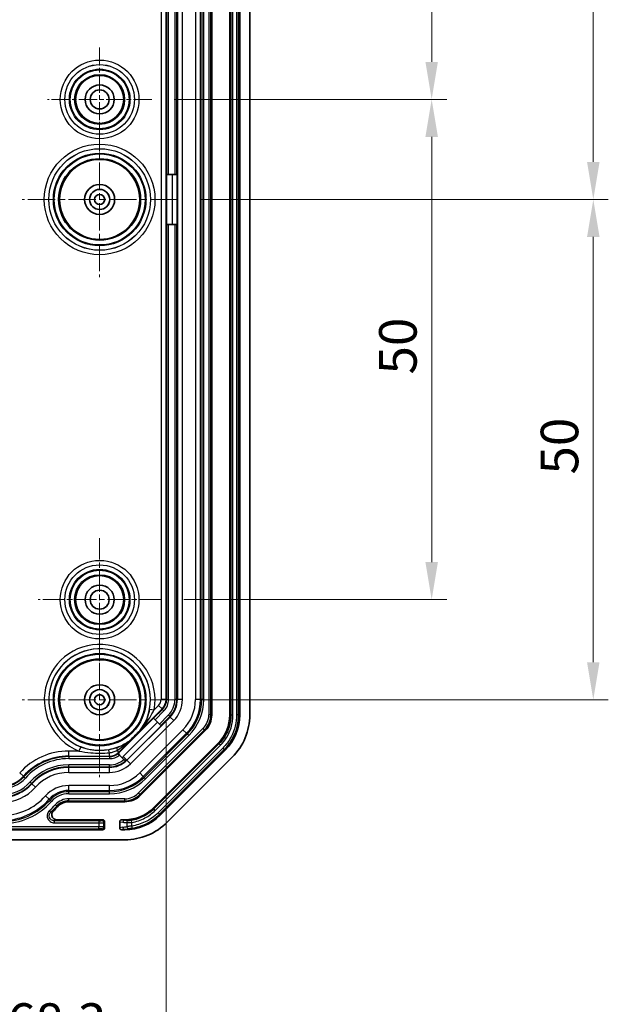
# Model space of a CAD drawing. Units: millimetres. Extents: x 132 to 2508, y 114 to 536.
# Drawn here: x 1688 to 1747, y 262 to 360 of the extents above; entities that cross this region are included whole.
import ezdxf

# ---------------------------------------------------------------- set-up
doc = ezdxf.new("R2010")
doc.units = ezdxf.units.MM
doc.linetypes.add('CHAIN', pattern=[0.3543, 0.2362, -0.0295, 0.0591, -0.0295])
for name, color, linetype, lineweight in [('Center Mark (ISO)', 131, 'Continuous', 18), ('Dimension (ISO)', 7, 'Continuous', 18), ('Visible (ISO)', 7, 'Continuous', 35), ('Visible Narrow (ISO)', 7, 'Continuous', 25)]:
    doc.layers.add(name, color=color, linetype=linetype, lineweight=lineweight)
doc.styles.add('Note Text (TK)', font='txt')
doc.dimstyles.new('Default - Method 1b (TK)', dxfattribs={"dimscale": 1.5, "dimtxt": 2.5, "dimasz": 2.5, "dimexe": 1, "dimexo": 1.5, "dimgap": 1, "dimtad": 1, "dimtoh": 1, "dimrnd": 1e-08, "dimdsep": 46, "dimtxsty": 'Note Text (TK)', "dimcen": 0.09, "dimdle": 5, "dimclrd": 100, "dimclre": 100, "dimclrt": 7, "dimadec": 1, "dimazin": 1, "dimtfac": 1, "dimtmove": 0, "dimatfit": 3, "dimfxl": 1, "dimtolj": 1, "dimlwd": -1, "dimlwe": -1, "dimarcsym": 0})

# ---------------------------------------------------------------- blocks, each defined once
blk = doc.blocks.new('*D110')
at = {"layer": 'Defpoints', "color": 0}
for p in [(1702.134, 397.26), (1701.184, 352.26), (1729.158, 352.26)]:
    blk.add_point(p, dxfattribs=at)
at = {"layer": 'Dimension (ISO)', "color": 100}
for p, q in [((1704.384, 397.26), (1730.658, 397.26)), ((1729.158, 393.51), (1729.158, 356.01)), ((1703.434, 352.26), (1730.658, 352.26))]:
    blk.add_line(p, q, dxfattribs=at)
for points in [[(1728.533, 393.51), (1729.783, 393.51), (1729.158, 397.26)], [(1728.533, 356.01), (1729.783, 356.01), (1729.158, 352.26)]]:
    blk.add_solid(points, dxfattribs=at)
at = {"layer": 'Dimension (ISO)', "color": 7, "insert": (1725.783, 372.267), "char_height": 3.75, "attachment_point": 4, "rotation": 90, "style": 'Note Text (TK)'}
blk.add_mtext('\\A1;45', dxfattribs=at)
blk = doc.blocks.new('*D111')
at = {"layer": 'Defpoints', "color": 0}
for p in [(1701.184, 352.26), (1702.134, 302.26), (1729.158, 302.26)]:
    blk.add_point(p, dxfattribs=at)
at = {"layer": 'Dimension (ISO)', "color": 100}
for p, q in [((1703.434, 352.26), (1730.658, 352.26)), ((1729.158, 348.51), (1729.158, 306.01)), ((1704.384, 302.26), (1730.658, 302.26))]:
    blk.add_line(p, q, dxfattribs=at)
for points in [[(1728.533, 348.51), (1729.783, 348.51), (1729.158, 352.26)], [(1728.533, 306.01), (1729.783, 306.01), (1729.158, 302.26)]]:
    blk.add_solid(points, dxfattribs=at)
at = {"layer": 'Dimension (ISO)', "color": 7, "insert": (1725.783, 324.767), "char_height": 3.75, "attachment_point": 4, "rotation": 90, "style": 'Note Text (TK)'}
blk.add_mtext('\\A1;50', dxfattribs=at)
blk = doc.blocks.new('*D113')
at = {"layer": 'Defpoints', "color": 0}
for p in [(1703.734, 407.26), (1703.734, 342.26), (1745.306, 342.26)]:
    blk.add_point(p, dxfattribs=at)
at = {"layer": 'Dimension (ISO)', "color": 100}
for p, q in [((1705.984, 407.26), (1746.806, 407.26)), ((1745.306, 403.51), (1745.306, 346.01)), ((1705.984, 342.26), (1746.806, 342.26))]:
    blk.add_line(p, q, dxfattribs=at)
for points in [[(1744.681, 403.51), (1745.931, 403.51), (1745.306, 407.26)], [(1744.681, 346.01), (1745.931, 346.01), (1745.306, 342.26)]]:
    blk.add_solid(points, dxfattribs=at)
at = {"layer": 'Dimension (ISO)', "color": 7, "insert": (1741.931, 372.321), "char_height": 3.75, "attachment_point": 4, "rotation": 90, "style": 'Note Text (TK)'}
blk.add_mtext('\\A1;65', dxfattribs=at)
blk = doc.blocks.new('*D114')
at = {"layer": 'Defpoints', "color": 0}
for p in [(1703.734, 342.26), (1703.734, 292.26), (1745.306, 292.26)]:
    blk.add_point(p, dxfattribs=at)
at = {"layer": 'Dimension (ISO)', "color": 100}
for p, q in [((1705.984, 342.26), (1746.806, 342.26)), ((1745.306, 338.51), (1745.306, 296.01)), ((1705.984, 292.26), (1746.806, 292.26))]:
    blk.add_line(p, q, dxfattribs=at)
for points in [[(1744.681, 338.51), (1745.931, 338.51), (1745.306, 342.26)], [(1744.681, 296.01), (1745.931, 296.01), (1745.306, 292.26)]]:
    blk.add_solid(points, dxfattribs=at)
at = {"layer": 'Dimension (ISO)', "color": 7, "insert": (1741.931, 314.767), "char_height": 3.75, "attachment_point": 4, "rotation": 90, "style": 'Note Text (TK)'}
blk.add_mtext('\\A1;50', dxfattribs=at)
blk = doc.blocks.new('*D115')
at = {"layer": 'Defpoints', "color": 0}
for p in [(1634.354, 292.278), (1702.613, 292.278), (1702.613, 256.092)]:
    blk.add_point(p, dxfattribs=at)
at = {"layer": 'Dimension (ISO)', "color": 100}
for p, q in [((1634.354, 290.028), (1634.354, 254.592)), ((1702.613, 290.028), (1702.613, 254.592)), ((1638.104, 256.092), (1698.863, 256.092))]:
    blk.add_line(p, q, dxfattribs=at)
for points in [[(1638.104, 256.717), (1638.104, 255.467), (1634.354, 256.092)], [(1698.863, 256.717), (1698.863, 255.467), (1702.613, 256.092)]]:
    blk.add_solid(points, dxfattribs=at)
at = {"layer": 'Dimension (ISO)', "color": 7, "insert": (1639.611, 260.051), "char_height": 3.75, "attachment_point": 4, "style": 'Note Text (TK)'}
blk.add_mtext('\\A1;\\fＭＳ Ｐゴシック|b0|i0;\\H3.7310;有効寸法 / Max dim. 68.3', dxfattribs=at)

msp = doc.modelspace()

# ---------------------------------------------------------------- linework, layer by layer
at = {"layer": 'Center Mark (ISO)', "linetype": 'CHAIN', "ltscale": 7.704271}
for p, q in [((1695.9837, 357.4602), (1695.9837, 347.0602)), ((1701.1837, 352.2602), (1690.7837, 352.2602))]:
    msp.add_line(p, q, dxfattribs=at)
at = {"layer": 'Center Mark (ISO)', "linetype": 'CHAIN', "ltscale": 11.482377}
for p, q in [((1695.9837, 350.0102), (1695.9837, 334.5102)), ((1703.7337, 342.2602), (1688.2337, 342.2602)), ((1695.9837, 300.0102), (1695.9837, 284.5102)), ((1703.7337, 292.2602), (1688.2337, 292.2602))]:
    msp.add_line(p, q, dxfattribs=at)
at = {"layer": 'Center Mark (ISO)', "linetype": 'CHAIN', "ltscale": 9.111801}
for p, q in [((1695.9837, 308.4102), (1695.9837, 296.1102)), ((1702.1337, 302.2602), (1689.8337, 302.2602))]:
    msp.add_line(p, q, dxfattribs=at)
at = {"layer": 'Visible (ISO)'}
for p, q in [((1707.1837, 408.7749), (1707.1837, 290.7455)), ((1708.9837, 290.7457), (1708.9837, 408.7748)), ((1709.9837, 290.7457), (1709.9837, 408.7748)), ((1710.9837, 290.7455), (1710.9837, 408.7749)), ((1702.6488, 339.7602), (1702.6488, 344.7602)), ((1702.6488, 344.7602), (1702.677, 344.7602)), ((1702.8769, 344.7602), (1702.677, 344.7602)), ((1702.8769, 344.7602), (1703.4906, 344.7602)), ((1703.6905, 344.7602), (1703.4906, 344.7602)), ((1703.6905, 344.7602), (1703.7355, 344.7602)), ((1702.677, 339.7602), (1702.6488, 339.7602)), ((1702.677, 339.7602), (1702.8769, 339.7602)), ((1703.4906, 339.7602), (1702.8769, 339.7602)), ((1703.4906, 339.7602), (1703.6905, 339.7602)), ((1703.7355, 339.7602), (1703.6905, 339.7602)), ((1697.9311, 286.995), (1701.3578, 290.4217)), ((1701.3578, 290.4217), (1701.3778, 290.4018)), ((1701.5191, 290.2604), (1701.3778, 290.4018)), ((1701.5191, 290.2604), (1701.9531, 289.8264)), ((1702.0944, 289.6851), (1701.9531, 289.8264)), ((1702.0944, 289.6851), (1702.1262, 289.6533)), ((1700.0006, 289.1387), (1699.9934, 289.1451)), ((1706.5394, 289.1899), (1700.0541, 282.7046)), ((1699.1053, 288.2433), (1699.0989, 288.2506)), ((1701.327, 281.4319), (1707.8121, 287.917)), ((1697.8362, 286.8722), (1697.8161, 286.8923)), ((1697.9783, 286.7302), (1697.8362, 286.8722)), ((1698.4137, 286.2947), (1697.9783, 286.7302)), ((1702.0341, 280.7248), (1708.5191, 287.2098)), ((1702.7411, 280.0176), (1709.2264, 286.5029)), ((1698.5554, 286.1531), (1698.4137, 286.2947)), ((1698.5753, 286.1331), (1698.5554, 286.1531)), ((1698.5753, 286.1331), (1698.5873, 286.1212)), ((1698.4985, 282.0602), (1692.8919, 282.0602)), ((1696.2839, 280.2602), (1691.693, 280.2602)), ((1696.4837, 280.0604), (1696.4837, 279.4601)), ((1697.9837, 279.4588), (1697.9837, 280.0617)), ((1698.4983, 280.2602), (1698.1873, 280.2602)), ((1640.6836, 279.2602), (1696.2839, 279.2602)), ((1698.1873, 279.2602), (1698.4983, 279.2602)), ((1638.469, 278.2602), (1698.4985, 278.2602))]:
    msp.add_line(p, q, dxfattribs=at)
for centre, radius in [((1695.9837, 352.2602), 2.4), ((1695.9837, 352.2602), 1.45), ((1695.9837, 352.2602), 0.95), ((1695.9837, 342.2602), 4), ((1695.9837, 342.2602), 1.5), ((1695.9837, 342.2602), 1.0065), ((1695.9837, 342.2602), 1.005), ((1695.9837, 342.2602), 0.505), ((1695.9837, 302.2602), 2.4), ((1695.9837, 302.2602), 1.45), ((1695.9837, 302.2602), 0.95), ((1695.9837, 292.2602), 4), ((1695.9837, 292.2602), 1.5), ((1695.9837, 292.2602), 1.0065), ((1695.9837, 292.2602), 1.005), ((1695.9837, 292.2602), 0.505)]:
    msp.add_circle(centre, radius, dxfattribs=at)
for centre, radius, start, end in [((1704.9837, 290.7455), 2.2, 315, 0), ((1704.9837, 290.7455), 6, 315, 0), ((1696.9659, 287.9602), 1.3651, 308.526226, 315), ((1698.4985, 284.2602), 2.2, 270, 315), ((1686.1837, 286.5602), 7.5, 313.525688, 318.189685), ((1692.8919, 280.5602), 1.5, 90, 138.189685), ((1698.4985, 284.2602), 6, 270, 315)]:
    msp.add_arc(centre, radius, start, end, dxfattribs=at)
for centre, major_axis, ratio, start_param, end_param in [((1704.9825, 290.746), (-3.6967, 1.5312), 0.999869, 2.7489399, 3.5342454), ((1704.9822, 290.7462), (-4.6209, 1.9141), 0.999869, 2.7489399, 3.5342454), ((1697.1919, 291.0521), (2.417, -2.417), 0.8661133, 0.1954775, 0.2153026), ((1697.1919, 291.0521), (2.417, -2.417), 0.8661133, 6.0678827, 6.0877078), ((1698.4979, 284.2615), (-1.5312, 3.6967), 0.999869, 2.7489399, 3.5342454), ((1698.4978, 284.2618), (-1.9141, 4.6209), 0.999869, 2.7489399, 3.5342454), ((1696.2836, 280.0601), (0.1416, 0.1416), 0.9987828, 5.4983961, 7.0679745), ((1698.1889, 280.0601), (-0.2029, 0.031), 0.9742941, 4.8679316, 6.4309514), ((1696.2836, 279.4604), (0.1416, -0.1416), 0.9987828, 5.4983961, 7.0679745), ((1698.1889, 279.4604), (-0.2029, -0.031), 0.9742941, 6.1354192, 7.698439)]:
    msp.add_ellipse(centre, major_axis=major_axis, ratio=ratio, start_param=start_param, end_param=end_param, dxfattribs=at)
for points, knots in [([(1699.9934, 289.1451), (1699.9933, 289.1452), (1699.9906, 289.1428), (1699.9811, 289.1339), (1699.9709, 289.1241), (1699.9425, 289.0964), (1699.9166, 289.0709), (1699.789, 288.9448), (1699.6554, 288.8116), (1699.5439, 288.7001), (1699.4324, 288.5886), (1699.2991, 288.455), (1699.1731, 288.3274), (1699.1476, 288.3015), (1699.1199, 288.273), (1699.1101, 288.2629), (1699.1012, 288.2534), (1699.0988, 288.2507), (1699.0989, 288.2506)], [0.19580339, 0.19580339, 0.19580339, 0.19580339, 0.19886217, 0.19886217, 0.20377746, 0.20377746, 0.21373697, 0.21373697, 0.26103611, 0.26103611, 0.26103611, 0.30833526, 0.30833526, 0.31829477, 0.31829477, 0.32321005, 0.32321005, 0.32626884, 0.32626884, 0.32626884, 0.32626884]), ([(1699.9802, 289.0943), (1699.9802, 289.0943), (1699.9802, 289.0943), (1699.9756, 289.0901), (1699.9726, 289.0877), (1699.9686, 289.0849), (1699.9679, 289.085), (1699.9695, 289.0877)], [-0.0000287151, -0.0000287151, -0.0000287151, -0.0000287151, 0, 0, 0.0033526316, 0.0033526316, 0.00764166, 0.00764166, 0.00764166, 0.00764166]), ([(1699.1563, 288.2745), (1699.1564, 288.2745), (1699.1566, 288.2746), (1699.159, 288.2761), (1699.159, 288.2752), (1699.156, 288.271), (1699.1536, 288.2682), (1699.1497, 288.2638), (1699.1497, 288.2638), (1699.1496, 288.2637)], [0, 0, 0, 0, 0.000330066, 0.000330066, 0.00617499, 0.00617499, 0.010536532, 0.010536532, 0.010576139, 0.010576139, 0.010576139, 0.010576139]), ([(1691.3488, 281.1222), (1691.3013, 281.0771), (1691.2631, 281.0231), (1691.2096, 280.9038), (1691.1948, 280.8396), (1691.1908, 280.7095), (1691.2015, 280.6449), (1691.2471, 280.5234), (1691.2815, 280.4677), (1691.3698, 280.3726), (1691.4229, 280.334), (1691.5148, 280.2914), (1691.5493, 280.2798), (1691.6203, 280.2642), (1691.6566, 280.2602), (1691.693, 280.2602)], [0, 0, 0, 0, 0.01965863, 0.01965863, 0.03922746, 0.03922746, 0.05871227, 0.05871227, 0.07816702, 0.07816702, 0.0976622, 0.0976622, 0.10856448, 0.10856448, 0.1194749, 0.1194749, 0.1194749, 0.1194749])]:
    msp.add_open_spline(points, degree=3, knots=knots, dxfattribs=at)
for points in [[(1700.0006, 289.1387), (1700.0007, 289.1386), (1700.0006, 289.1384), (1700.0004, 289.1381)], [(1699.1059, 288.2436), (1699.1055, 288.2434), (1699.1053, 288.2433), (1699.1053, 288.2433)]]:
    msp.add_open_spline(points, degree=3, dxfattribs=at)
at = {"layer": 'Visible Narrow (ISO)'}
for p, q in [((1706.8858, 408.7749), (1706.8858, 290.7455)), ((1707.0857, 290.7455), (1707.0857, 408.7749)), ((1709.0992, 408.7953), (1709.0992, 290.7252)), ((1709.2991, 290.7252), (1709.2991, 408.7953)), ((1709.6684, 408.7543), (1709.6684, 290.7662)), ((1709.8683, 290.7662), (1709.8683, 408.7543)), ((1702.1136, 407.2424), (1702.1136, 292.2781)), ((1702.6133, 292.2781), (1702.6133, 407.2424)), ((1702.677, 407.2424), (1702.677, 344.7602)), ((1702.8769, 344.7602), (1702.8769, 407.2424)), ((1703.4906, 407.2424), (1703.4906, 344.7602)), ((1703.6905, 344.7602), (1703.6905, 407.2424)), ((1703.7542, 407.2424), (1703.7542, 292.2781)), ((1704.2539, 292.2781), (1704.2539, 407.2424)), ((1705.5612, 407.2424), (1705.5612, 292.2781)), ((1706.0609, 292.2781), (1706.0609, 407.2424)), ((1706.177, 407.2424), (1706.177, 292.2781)), ((1706.3769, 292.2781), (1706.3769, 407.2424)), ((1703.2358, 344.7602), (1703.2358, 339.7602)), ((1703.7355, 339.7602), (1703.7355, 344.7602)), ((1702.677, 339.7602), (1702.677, 292.2781)), ((1702.8769, 292.2781), (1702.8769, 339.7602)), ((1703.4906, 339.7602), (1703.4906, 292.2781)), ((1703.6905, 292.2781), (1703.6905, 339.7602)), ((1699.9802, 289.0943), (1702.2239, 291.338)), ((1700.9759, 291.322), (1701.4181, 291.2389)), ((1701.8705, 291.6913), (1701.4181, 291.2389)), ((1702.2239, 291.338), (1701.8705, 291.6913)), ((1702.6133, 292.2781), (1702.1136, 292.2781)), ((1702.2689, 291.2929), (1702.2239, 291.338)), ((1702.677, 292.2781), (1702.6133, 292.2781)), ((1702.677, 292.2781), (1702.8769, 292.2781)), ((1703.6905, 292.2781), (1703.4906, 292.2781)), ((1703.6905, 292.2781), (1703.7542, 292.2781)), ((1704.2539, 292.2781), (1703.7542, 292.2781)), ((1706.0609, 292.2781), (1705.5612, 292.2781)), ((1706.177, 292.2781), (1706.0609, 292.2781)), ((1706.3769, 292.2781), (1706.177, 292.2781)), ((1703.0306, 290.5312), (1698.7127, 286.2134)), ((1702.2689, 291.2929), (1701.3778, 290.4018)), ((1701.5191, 290.2604), (1702.4103, 291.1516)), ((1702.8442, 290.7176), (1701.9531, 289.8264)), ((1702.0944, 289.6851), (1702.9856, 290.5763)), ((1702.2689, 291.2929), (1702.4103, 291.1516)), ((1702.9856, 290.5763), (1702.8442, 290.7176)), ((1702.9856, 290.5763), (1703.0306, 290.5312)), ((1703.384, 290.1779), (1703.0306, 290.5312)), ((1707.0857, 290.7455), (1706.8858, 290.7455)), ((1707.0857, 290.7455), (1707.1837, 290.7455)), ((1709.0992, 290.7252), (1708.9837, 290.7457)), ((1709.2991, 290.7252), (1709.0992, 290.7252)), ((1709.6684, 290.7662), (1709.8683, 290.7662)), ((1709.9837, 290.7457), (1709.8683, 290.7662)), ((1701.7729, 290.0066), (1698.3462, 286.5799)), ((1698.6995, 286.2266), (1702.1262, 289.6533)), ((1699.0661, 285.86), (1703.384, 290.1779)), ((1706.3287, 289.4005), (1699.8435, 282.9152)), ((1706.4701, 289.2592), (1706.3287, 289.4005)), ((1700.0006, 289.1387), (1699.1053, 288.2433)), ((1699.1059, 288.2436), (1700.0004, 289.1381)), ((1699.9848, 282.7739), (1706.4701, 289.2592)), ((1704.3084, 289.2535), (1699.9905, 284.9356)), ((1700.3438, 284.5823), (1704.6617, 288.9001)), ((1704.7438, 288.818), (1700.4259, 284.5002)), ((1700.5673, 284.3588), (1704.8851, 288.6767)), ((1704.6617, 288.9001), (1704.3084, 289.2535)), ((1704.7438, 288.818), (1704.6617, 288.9001)), ((1704.8851, 288.6767), (1704.7438, 288.818)), ((1706.4701, 289.2592), (1706.5394, 289.1899)), ((1694.0877, 287.5478), (1693.9198, 287.1304)), ((1697.906, 287.0201), (1699.1496, 288.2637)), ((1707.9082, 287.8498), (1701.3942, 281.3358)), ((1701.5355, 281.1944), (1708.0496, 287.7085)), ((1708.2817, 287.4183), (1701.8256, 280.9623)), ((1707.8121, 287.917), (1707.9082, 287.8498)), ((1708.0496, 287.7085), (1707.9082, 287.8498)), ((1708.2817, 287.4183), (1708.423, 287.277)), ((1693.9198, 287.1304), (1692.8919, 287.1304)), ((1692.8919, 286.6307), (1692.8919, 287.1304)), ((1692.8919, 286.6307), (1696.9659, 286.6307)), ((1692.8919, 286.567), (1692.8919, 286.6307)), ((1696.9659, 286.567), (1692.8919, 286.567)), ((1692.8919, 286.567), (1692.8919, 286.3671)), ((1696.9659, 286.6307), (1696.9659, 286.9658)), ((1696.9659, 286.567), (1696.9659, 286.6307)), ((1696.9659, 286.567), (1696.9659, 286.3671)), ((1697.906, 287.0201), (1697.718, 287.2081)), ((1697.9311, 286.995), (1697.906, 287.0201)), ((1698.6995, 286.2266), (1698.3462, 286.5799)), ((1701.967, 280.821), (1708.423, 287.277)), ((1708.423, 287.277), (1708.5191, 287.2098)), ((1692.8919, 286.3671), (1696.9659, 286.3671)), ((1692.8919, 285.5535), (1692.8919, 285.7534)), ((1696.9659, 285.7534), (1692.8919, 285.7534)), ((1692.8919, 285.5535), (1696.9659, 285.5535)), ((1692.8919, 285.5535), (1692.8919, 285.4898)), ((1692.8919, 284.9901), (1692.8919, 285.4898)), ((1696.9659, 285.4898), (1692.8919, 285.4898)), ((1696.9659, 285.5535), (1696.9659, 285.7534)), ((1696.9659, 285.5535), (1696.9659, 285.4898)), ((1696.9659, 284.9901), (1696.9659, 285.4898)), ((1698.6995, 286.2266), (1698.7127, 286.2134)), ((1699.0661, 285.86), (1698.7127, 286.2134)), ((1688.3673, 284.6072), (1687.9949, 284.9403)), ((1688.4148, 284.5647), (1688.3673, 284.6072)), ((1688.4148, 284.5647), (1688.5638, 284.4315)), ((1692.8919, 284.9901), (1696.9659, 284.9901)), ((1700.3438, 284.5823), (1699.9905, 284.9356)), ((1700.4259, 284.5002), (1700.3438, 284.5823)), ((1700.5673, 284.3588), (1700.4259, 284.5002)), ((1689.1702, 283.8891), (1689.0212, 284.0223)), ((1689.1702, 283.8891), (1689.2177, 283.8466)), ((1689.5901, 283.5135), (1689.2177, 283.8466)), ((1696.9659, 283.6828), (1692.8919, 283.6828)), ((1692.8919, 283.1831), (1692.8919, 283.6828)), ((1696.9659, 283.1831), (1696.9659, 283.6828)), ((1690.937, 282.3088), (1690.5646, 282.6419)), ((1692.8919, 283.067), (1692.8919, 283.1831)), ((1692.8919, 283.1831), (1696.9659, 283.1831)), ((1692.8919, 282.8671), (1692.8919, 283.067)), ((1696.9659, 283.067), (1692.8919, 283.067)), ((1692.8919, 282.8671), (1696.9659, 282.8671)), ((1696.9659, 283.067), (1696.9659, 283.1831)), ((1696.9659, 282.8671), (1696.9659, 283.067)), ((1699.9848, 282.7739), (1699.8435, 282.9152)), ((1699.9848, 282.7739), (1700.0541, 282.7046)), ((1691.0235, 282.2314), (1690.937, 282.3088)), ((1691.1725, 282.0981), (1691.0235, 282.2314)), ((1691.7009, 281.6256), (1691.5519, 281.7588)), ((1691.7009, 281.6256), (1691.7739, 281.5602)), ((1692.8919, 282.1583), (1692.8919, 282.3581)), ((1698.4985, 282.3581), (1692.8919, 282.3581)), ((1692.8919, 282.1583), (1692.8919, 282.0602)), ((1692.8919, 282.1583), (1698.4985, 282.1583)), ((1698.4985, 282.1583), (1698.4985, 282.3581)), ((1698.4985, 282.1583), (1698.4985, 282.0602)), ((1691.1092, 281.0349), (1690.9762, 281.1841)), ((1701.3942, 281.3358), (1701.327, 281.4319)), ((1701.5355, 281.1944), (1701.3942, 281.3358)), ((1701.8256, 280.9623), (1701.967, 280.821)), ((1702.0341, 280.7248), (1701.967, 280.821)), ((1695.8961, 279.5581), (1641.0714, 279.5581)), ((1691.4417, 280.1622), (1691.4417, 279.9623)), ((1695.8961, 280.1622), (1691.4417, 280.1622)), ((1691.4417, 279.9623), (1695.8961, 279.9623)), ((1695.8961, 280.1622), (1695.8961, 279.9623)), ((1695.8961, 279.9623), (1695.8961, 279.5581)), ((1695.8961, 279.3583), (1695.8961, 279.5581)), ((1696.2839, 280.2602), (1696.196, 280.1723)), ((1696.3958, 279.9724), (1696.4837, 280.0604)), ((1696.3958, 279.548), (1696.3958, 279.9724)), ((1696.4837, 279.4601), (1696.3958, 279.548)), ((1697.9837, 280.0617), (1698.312, 280.0115)), ((1698.2951, 279.5064), (1697.9837, 279.4588)), ((1698.507, 280.2114), (1698.1873, 280.2602)), ((1698.4983, 280.2602), (1698.507, 280.2114)), ((1698.6949, 279.9693), (1698.6949, 279.5853)), ((1699.1824, 279.9968), (1699.1513, 280.1942)), ((1699.1824, 279.6283), (1699.1824, 279.9968)), ((1699.1824, 279.6283), (1699.2121, 279.4307)), ((1641.0714, 279.3583), (1695.8961, 279.3583)), ((1696.196, 279.3481), (1696.2839, 279.2602)), ((1698.1873, 279.2602), (1698.4901, 279.3065)), ((1698.4901, 279.3065), (1698.4983, 279.2602))]:
    msp.add_line(p, q, dxfattribs=at)
for centre, radius in [((1695.9837, 352.2602), 3.9295), ((1695.9837, 352.2602), 3.4796), ((1695.9837, 352.2602), 3.4775), ((1695.9837, 352.2602), 3.0276), ((1695.9837, 352.2602), 2.9469), ((1695.9837, 352.2602), 2.497), ((1695.9837, 342.2602), 5.5295), ((1695.9837, 342.2602), 5.0796), ((1695.9837, 342.2602), 5.0775), ((1695.9837, 342.2602), 4.6276), ((1695.9837, 342.2602), 4.5469), ((1695.9837, 342.2602), 4.097), ((1695.9837, 302.2602), 3.9295), ((1695.9837, 302.2602), 3.4796), ((1695.9837, 302.2602), 3.4775), ((1695.9837, 302.2602), 3.0276), ((1695.9837, 302.2602), 2.9469), ((1695.9837, 302.2602), 2.497), ((1695.9837, 292.2602), 4.6276), ((1695.9837, 292.2602), 4.5469), ((1695.9837, 292.2602), 4.097)]:
    msp.add_circle(centre, radius, dxfattribs=at)
for centre, radius, start, end in [((1695.9837, 292.2602), 5.5295, 349.355472, 248.08315), ((1695.9837, 292.2602), 5.0796, 349.355472, 248.08315), ((1695.9837, 292.2602), 5.0775, 322.15579, 307.84421), ((1701.2837, 292.2781), 0.8299, 315, 0), ((1701.2837, 292.2781), 1.3295, 315, 0), ((1701.2837, 292.2781), 1.3933, 315, 0), ((1701.2837, 292.2781), 1.5931, 315, 0), ((1701.2837, 292.2781), 2.2069, 315, 0), ((1701.2837, 292.2781), 2.4067, 315, 0), ((1701.2837, 292.2781), 2.4705, 315, 0), ((1701.2837, 292.2781), 2.9701, 315, 0), ((1701.2837, 292.2781), 4.2775, 315, 0), ((1701.2837, 292.2781), 4.7772, 315, 0), ((1701.2837, 292.2781), 4.8933, 315, 0), ((1701.2837, 292.2781), 5.0931, 315, 0), ((1704.9837, 290.7455), 1.9021, 315, 0), ((1704.9837, 290.7455), 2.102, 315, 0), ((1692.8919, 280.5602), 6.5701, 90, 138.189685), ((1692.8919, 280.5602), 6.0705, 90, 138.189685), ((1692.8919, 280.5602), 6.0067, 90, 138.189685), ((1696.9659, 287.9602), 1.3295, 270, 315), ((1696.9659, 287.9602), 1.3933, 270, 308.657705), ((1696.9659, 287.9602), 1.5931, 270, 309.456099), ((1696.9659, 287.9602), 1.9521, 310.477848, 315), ((1692.8919, 280.5602), 5.8069, 90, 138.189685), ((1692.8919, 280.5602), 5.1931, 90, 138.189685), ((1692.8919, 280.5602), 4.9933, 90, 138.189685), ((1692.8919, 280.5602), 4.9295, 90, 138.189685), ((1696.9659, 287.9602), 2.2069, 270, 311.000843), ((1696.9659, 287.9602), 2.4705, 270, 315), ((1696.9659, 287.9602), 2.4067, 270, 311.333445), ((1696.9659, 287.9602), 2.9701, 270, 315), ((1696.9659, 287.9602), 2.4518, 311.400878, 315), ((1686.1837, 286.5602), 2.9295, 270, 318.189685), ((1686.1837, 286.5602), 2.9933, 270, 318.189685), ((1686.1837, 286.5602), 3.1931, 270, 318.189685), ((1692.8919, 280.5602), 4.4299, 90, 138.189685), ((1696.9659, 287.9602), 4.2775, 270, 315), ((1696.9659, 287.9602), 4.7772, 270, 315), ((1696.9659, 287.9602), 4.8933, 270, 315), ((1686.1837, 286.5602), 3.8069, 270, 318.189685), ((1686.1837, 286.5602), 4.0067, 270, 318.189685), ((1686.1837, 286.5602), 4.0705, 270, 318.189685), ((1686.1837, 286.5602), 4.5701, 270, 318.189685), ((1692.8919, 280.5602), 3.1225, 90, 138.189685), ((1696.9659, 287.9602), 5.0931, 270, 315), ((1686.1837, 286.5602), 5.8775, 270, 318.189685), ((1692.8919, 280.5602), 2.6228, 90, 138.189685), ((1692.8919, 280.5602), 2.5067, 90, 138.189685), ((1692.8919, 280.5602), 2.3069, 90, 138.189685), ((1698.4985, 284.2602), 1.9021, 270, 315), ((1698.4985, 284.2602), 2.102, 270, 315), ((1686.1837, 286.5602), 6.3772, 270, 318.189685), ((1686.1837, 286.5602), 6.4933, 270, 318.189685), ((1686.1837, 286.5602), 6.6931, 270, 318.189685), ((1686.1837, 286.5602), 7.2021, 311.714873, 318.189685), ((1686.1837, 286.5602), 7.402, 311.714873, 318.189685), ((1692.8919, 280.5602), 1.7979, 90, 138.189685), ((1692.8919, 280.5602), 1.598, 90, 138.189685)]:
    msp.add_arc(centre, radius, start, end, dxfattribs=at)
for centre, major_axis, ratio, start_param, end_param in [((1697.8669, 287.0592), (-0.1515, 0.4237), 0.2207592, 0.0178948, 1.1342697), ((1696.9659, 286.8177), (-0.0804, 0.4428), 0.0621459, 5.0421476, 6.2656982), ((1695.8961, 280.1727), (-0.3, 0), 0.0349208, 1.5707963, 3.1066861), ((1695.8961, 279.9728), (0.5, 0), 0.0209525, 4.712389, 6.2482787), ((1695.8961, 279.5477), (-0.5, 0), 0.0209525, 3.1764992, 4.712389), ((1696.196, 279.9724), (-0.1414, 0.1414), 0.9987828, 3.9275998, 5.4971782), ((1696.196, 279.548), (-0.1414, -0.1414), 0.9987828, 0.7860072, 2.3555855), ((1697.8966, 284.2555), (-2.7551, -4.0553), 0.9336711, 0.7142548, 0.8003745), ((1698.4901, 279.5064), (0.0302, -0.1977), 0.9742941, 4.5646229, 6.1276427), ((1698.507, 280.0115), (0.0302, 0.1977), 0.9742941, 0.1555427, 1.7185624), ((1698.7049, 284.2149), (3.7397, -2.458), 0.9290341, 5.1707925, 5.2583001), ((1698.8899, 279.9693), (0.0135, 0.1995), 0.9747475, 0.1591191, 1.6367342), ((1698.8899, 279.5853), (0.0471, -0.1944), 0.9734391, 4.4806243, 6.128032), ((1695.8961, 279.3478), (0.3, 0), 0.0349208, 0.0349066, 1.5707963)]:
    msp.add_ellipse(centre, major_axis=major_axis, ratio=ratio, start_param=start_param, end_param=end_param, dxfattribs=at)
for points, knots in [([(1700.9759, 291.322), (1700.9183, 291.0156), (1700.8332, 290.7156), (1700.6339, 290.1909), (1700.5249, 289.9591), (1700.4027, 289.7411), (1700.3305, 289.6123), (1700.2538, 289.4885), (1700.1322, 289.3087), (1700.0895, 289.2485), (1700.02, 289.1541), (1699.9913, 289.1164), (1699.9695, 289.0877)], [-0.37764488, -0.37764488, -0.37764488, -0.37764488, -0.27585892, -0.27585892, -0.18882244, -0.18882244, -0.18882244, -0.13742098, -0.13742098, -0.11039805, -0.11039805, -0.0923086, -0.0923086, -0.0923086, -0.0923086]), ([(1699.9802, 289.0943), (1699.9825, 289.0972), (1699.9906, 289.1065), (1700.0258, 289.1471), (1700.0622, 289.189), (1700.1466, 289.288), (1700.1977, 289.3491), (1700.345, 289.5297), (1700.4408, 289.6523), (1700.5339, 289.7778), (1700.6917, 289.9904), (1700.8421, 290.2111), (1701.1432, 290.6983), (1701.2913, 290.9695), (1701.4181, 291.2389)], [0.08383144, 0.08383144, 0.08383144, 0.08383144, 0.09101052, 0.09101052, 0.11039805, 0.11039805, 0.13742098, 0.13742098, 0.18882244, 0.18882244, 0.18882244, 0.27585892, 0.27585892, 0.37764488, 0.37764488, 0.37764488, 0.37764488]), ([(1709.0992, 290.7252), (1709.0992, 290.3185), (1709.0378, 289.9119), (1708.7232, 288.8949), (1708.3734, 288.315), (1707.9082, 287.8498)], [-0.39265276, -0.39265276, -0.39265276, -0.39265276, -0.09268775, -0.09268775, 0.39265276, 0.39265276, 0.39265276, 0.39265276]), ([(1708.0496, 287.7085), (1708.5376, 288.1965), (1708.9046, 288.805), (1709.2346, 289.872), (1709.2991, 290.2985), (1709.2991, 290.7252)], [-0.39265276, -0.39265276, -0.39265276, -0.39265276, 0.09268775, 0.09268775, 0.39265276, 0.39265276, 0.39265276, 0.39265276]), ([(1709.6684, 290.7662), (1709.6684, 290.0003), (1709.4789, 289.2348), (1708.9006, 288.1385), (1708.6165, 287.7531), (1708.2817, 287.4183)], [-0.39265276, -0.39265276, -0.39265276, -0.39265276, 0.09268055, 0.09268055, 0.39265276, 0.39265276, 0.39265276, 0.39265276]), ([(1708.423, 287.277), (1708.7719, 287.6259), (1709.0681, 288.0276), (1709.6708, 289.1702), (1709.8683, 289.9679), (1709.8683, 290.7662)], [-0.39265276, -0.39265276, -0.39265276, -0.39265276, -0.09268055, -0.09268055, 0.39265276, 0.39265276, 0.39265276, 0.39265276]), ([(1696.886, 287.2605), (1696.3271, 287.159), (1695.7407, 287.1533), (1694.8083, 287.3035), (1694.4393, 287.4063), (1694.0877, 287.5478)], [-0.30895465, -0.30895465, -0.30895465, -0.30895465, -0.12376795, -0.12376795, 0, 0, 0, 0]), ([(1697.7137, 287.4823), (1697.576, 287.4331), (1697.4328, 287.3884), (1697.1554, 287.315), (1697.0208, 287.285), (1696.886, 287.2605)], [0, 0, 0, 0, 0.04895725, 0.04895725, 0.093795693, 0.093795693, 0.093795693, 0.093795693]), ([(1699.1563, 288.2745), (1699.1322, 288.2562), (1699.1014, 288.2327), (1698.9959, 288.1544), (1698.9145, 288.0969), (1698.8312, 288.0417), (1698.6644, 287.9312), (1698.4857, 287.8268), (1698.1115, 287.6386), (1697.9156, 287.5544), (1697.7137, 287.4823)], [0.09234338, 0.09234338, 0.09234338, 0.09234338, 0.10765428, 0.10765428, 0.14353904, 0.14353904, 0.14353904, 0.21530855, 0.21530855, 0.28707807, 0.28707807, 0.28707807, 0.28707807]), ([(1697.718, 287.2081), (1697.9043, 287.3201), (1698.0887, 287.4406), (1698.4481, 287.6936), (1698.6235, 287.8264), (1698.7904, 287.9612), (1698.8739, 288.0286), (1698.9563, 288.0974), (1699.0818, 288.2049), (1699.1397, 288.2558), (1699.1496, 288.2637)], [-0.28707807, -0.28707807, -0.28707807, -0.28707807, -0.21530855, -0.21530855, -0.14353904, -0.14353904, -0.14353904, -0.10765428, -0.10765428, -0.08386847, -0.08386847, -0.08386847, -0.08386847]), ([(1693.9198, 287.1304), (1694.3025, 287.0493), (1694.7042, 286.9904), (1695.7192, 286.9045), (1696.3572, 286.9077), (1696.9659, 286.9658)], [0, 0, 0, 0, 0.12376795, 0.12376795, 0.30895465, 0.30895465, 0.30895465, 0.30895465]), ([(1696.9659, 286.9658), (1697.0936, 286.9798), (1697.2248, 287.0077), (1697.4827, 287.0913), (1697.6078, 287.1485), (1697.718, 287.2081)], [-0.093795693, -0.093795693, -0.093795693, -0.093795693, -0.04895725, -0.04895725, 0, 0, 0, 0]), ([(1690.9762, 281.1841), (1690.9422, 281.1538), (1690.9109, 281.12), (1690.8388, 281.0247), (1690.8041, 280.9598), (1690.7486, 280.8005), (1690.7359, 280.7044), (1690.752, 280.4855), (1690.7947, 280.3649), (1690.9573, 280.1307), (1691.0961, 280.0324), (1691.3124, 279.9713), (1691.3772, 279.9623), (1691.4417, 279.9623)], [0, 0, 0, 0, 0.01364741, 0.01364741, 0.03548326, 0.03548326, 0.06386987, 0.06386987, 0.10077246, 0.10077246, 0.14872905, 0.14872905, 0.16808236, 0.16808236, 0.16808236, 0.16808236]), ([(1691.4417, 280.1622), (1691.3955, 280.1622), (1691.3491, 280.1685), (1691.1941, 280.212), (1691.0947, 280.2821), (1690.9784, 280.4493), (1690.9479, 280.5355), (1690.9365, 280.6919), (1690.9457, 280.7605), (1690.9857, 280.8745), (1691.0106, 280.9209), (1691.0624, 280.989), (1691.0848, 281.0132), (1691.1092, 281.0349)], [-0.16808236, -0.16808236, -0.16808236, -0.16808236, -0.14872905, -0.14872905, -0.10077246, -0.10077246, -0.06386987, -0.06386987, -0.03548326, -0.03548326, -0.01364741, -0.01364741, 0, 0, 0, 0]), ([(1691.3488, 281.1222), (1691.3349, 281.117), (1691.3209, 281.1118), (1691.2789, 281.0963), (1691.2506, 281.0859), (1691.2221, 281.0755), (1691.1936, 281.0652), (1691.1649, 281.0548), (1691.127, 281.0413), (1691.1181, 281.0381), (1691.1092, 281.0349)], [-0.35162891, -0.35162891, -0.35162891, -0.35162891, -0.30138652, -0.30138652, -0.20092434, -0.20092434, -0.20092434, -0.10046217, -0.10046217, -0.06963808, -0.06963808, -0.06963808, -0.06963808]), ([(1701.3942, 281.3358), (1701.1066, 281.0482), (1700.7757, 280.8042), (1700.0213, 280.4062), (1699.5921, 280.2636), (1699.1513, 280.1942)], [-0.39265276, -0.39265276, -0.39265276, -0.39265276, -0.09268775, -0.09268775, 0.23650499, 0.23650499, 0.23650499, 0.23650499]), ([(1699.1824, 279.9968), (1699.6448, 280.0696), (1700.0952, 280.2192), (1700.8866, 280.6367), (1701.2338, 280.8927), (1701.5355, 281.1944)], [-0.23650499, -0.23650499, -0.23650499, -0.23650499, 0.09268775, 0.09268775, 0.39265276, 0.39265276, 0.39265276, 0.39265276]), ([(1701.8256, 280.9623), (1701.4506, 280.5873), (1701.0121, 280.276), (1700.108, 279.84), (1699.6505, 279.6988), (1699.1824, 279.6283)], [-0.39265276, -0.39265276, -0.39265276, -0.39265276, -0.05666331, -0.05666331, 0.24330194, 0.24330194, 0.24330194, 0.24330194]), ([(1699.2121, 279.4307), (1699.7, 279.5041), (1700.1768, 279.6513), (1701.1191, 280.1057), (1701.5762, 280.4302), (1701.967, 280.821)], [-0.24330194, -0.24330194, -0.24330194, -0.24330194, 0.05666331, 0.05666331, 0.39265276, 0.39265276, 0.39265276, 0.39265276]), ([(1691.4417, 280.1622), (1691.4511, 280.1658), (1691.4604, 280.1694), (1691.5001, 280.1846), (1691.5303, 280.1962), (1691.5601, 280.2078), (1691.59, 280.2195), (1691.6196, 280.2311), (1691.6637, 280.2486), (1691.6784, 280.2544), (1691.693, 280.2602)], [0.06963808, 0.06963808, 0.06963808, 0.06963808, 0.10046217, 0.10046217, 0.20092434, 0.20092434, 0.20092434, 0.30138652, 0.30138652, 0.35162891, 0.35162891, 0.35162891, 0.35162891]), ([(1698.8724, 280.1684), (1698.7523, 280.1775), (1698.6322, 280.1915), (1698.5107, 280.2108), (1698.5088, 280.2111), (1698.507, 280.2114)], [-1.57182767, -1.57182767, -1.57182767, -1.57182767, -1.485657375, -1.485657375, -1.484320049, -1.484320049, -1.484320049, -1.484320049]), ([(1698.6949, 279.9693), (1698.7106, 279.9687), (1698.741, 279.9689), (1698.825, 279.9716), (1698.8778, 279.974), (1698.9836, 279.9805), (1699.0332, 279.984), (1699.1171, 279.9908), (1699.1499, 279.9937), (1699.1824, 279.9968)], [-0.040321953, -0.040321953, -0.040321953, -0.040321953, -0.02767388, -0.02767388, -0.015374378, -0.015374378, -0.005913222, -0.005913222, 0, 0, 0, 0]), ([(1699.1824, 279.6283), (1699.1096, 279.6217), (1699.0365, 279.6154), (1698.9095, 279.6048), (1698.8546, 279.6003), (1698.7751, 279.5936), (1698.7468, 279.591), (1698.7124, 279.5875), (1698.7021, 279.5863), (1698.6949, 279.5853)], [-0.040424029, -0.040424029, -0.040424029, -0.040424029, -0.027184522, -0.027184522, -0.015102512, -0.015102512, -0.005808659, -0.005808659, 0, 0, 0, 0]), ([(1699.1513, 280.1942), (1699.1327, 280.1913), (1699.1139, 280.1886), (1699.066, 280.182), (1699.0376, 280.1787), (1698.9771, 280.1726), (1698.9469, 280.1703), (1698.8988, 280.1679), (1698.8814, 280.1678), (1698.8724, 280.1684)], [0, 0, 0, 0, 0.005913222, 0.005913222, 0.015374378, 0.015374378, 0.02767388, 0.02767388, 0.040321953, 0.040321953, 0.040321953, 0.040321953]), ([(1698.4901, 279.3065), (1698.5706, 279.3183), (1698.6509, 279.3321), (1698.7899, 279.3596), (1698.8486, 279.3723), (1698.9072, 279.3862)], [-1.489087326, -1.489087326, -1.489087326, -1.489087326, -1.439466835, -1.439466835, -1.402967652, -1.402967652, -1.402967652, -1.402967652]), ([(1698.9072, 279.3862), (1698.9117, 279.3872), (1698.9182, 279.3884), (1698.9397, 279.392), (1698.9574, 279.3946), (1699.0071, 279.4016), (1699.0414, 279.4062), (1699.1209, 279.4173), (1699.1666, 279.4238), (1699.2121, 279.4307)], [0, 0, 0, 0, 0.005808659, 0.005808659, 0.015102512, 0.015102512, 0.027184522, 0.027184522, 0.040424029, 0.040424029, 0.040424029, 0.040424029])]:
    msp.add_open_spline(points, degree=3, knots=knots, dxfattribs=at)

# ---------------------------------------------------------------- dimensions: what is measured, and where the dimension line sits
at = {"layer": 'Dimension (ISO)', "color": 100}
for base, p1, p2, picture, middle in [((1745.3063, 342.2602), (1703.7337, 407.2602), (1703.7337, 342.2602), '*D113', (1745.3063, 374.7602)), ((1729.1577, 352.2602), (1702.1337, 397.2602), (1701.1837, 352.2602), '*D110', (1729.1577, 374.7602)), ((1729.1577, 302.2602), (1701.1837, 352.2602), (1702.1337, 302.2602), '*D111', (1729.1577, 327.2602)), ((1745.3063, 292.2602), (1703.7337, 342.2602), (1703.7337, 292.2602), '*D114', (1745.3063, 317.2602))]:
    dim = msp.add_linear_dim(base=base, p1=p1, p2=p2, angle=90, dimstyle='Default - Method 1b (TK)', override={"dimgap": 1, "dimtoh": 0, "dimdec": 2, "dimtol": 0, "dimlim": 0, "dimtp": 0, "dimtm": 0, "dimtdec": 2, "dimtofl": 0, "dimatfit": 1}, dxfattribs=at)
    dim.commit()
    dim.dimension.update_dxf_attribs({"geometry": picture, "text_midpoint": middle, "dimtype": 160})
dim = msp.add_linear_dim(base=(1702.6133, 256.0919), p1=(1634.3542, 292.2781), p2=(1702.6133, 292.2781), angle=180, text='\\fＭＳ Ｐゴシック|b0|i0;\\H3.7310;有効寸法 / Max dim. <>', dimstyle='Default - Method 1b (TK)', override={"dimgap": 1, "dimtoh": 0, "dimdec": 1, "dimtol": 0, "dimlim": 0, "dimtp": 0, "dimtm": 0, "dimtdec": 2, "dimtofl": 0, "dimatfit": 1}, dxfattribs=at)
dim.commit()
dim.dimension.update_dxf_attribs({"geometry": '*D115', "text_midpoint": (1668.4837, 256.0919), "dimtype": 160})

doc.saveas('drawing.dxf')
